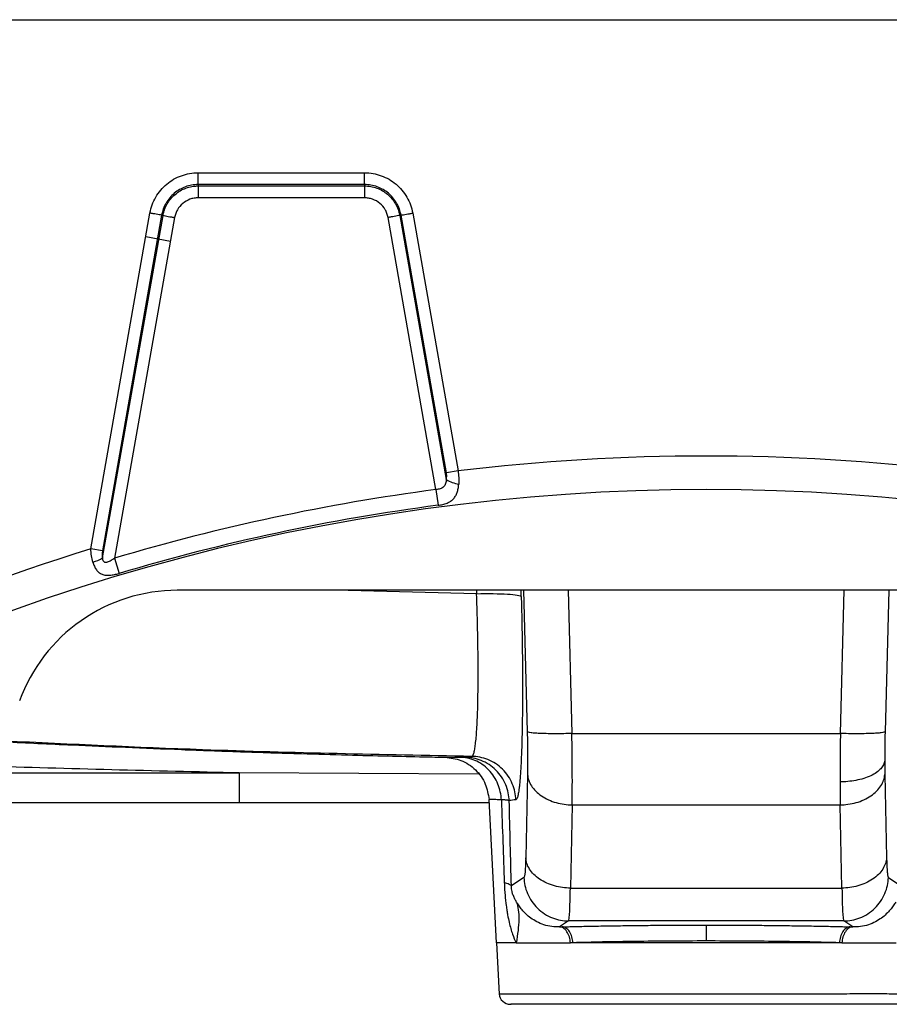
# Paper-space layout '_Back' of a CAD drawing. Units: millimetres. Extents: x -408 to 408, y -176 to 0.
# Drawn here: x -123 to 33, y -176 to 0 of the extents above; entities that cross this region are included whole.
import ezdxf

# ---------------------------------------------------------------- set-up
doc = ezdxf.new("R2010")
doc.units = ezdxf.units.MM

psp = doc.layouts.new('_Back')

# ---------------------------------------------------------------- linework, layer by layer
at = {"color": 7, "linetype": 'Continuous', "lineweight": 25}
for p, q in [((-400.25, 0), (400.25, 0)), ((-90.88, -27.35), (-61.09, -27.35)), ((-61.1, -29.48), (-90.87, -29.48)), ((-90.87, -29.48), (-90.87, -29.72)), ((-90.87, -29.72), (-61.1, -29.72)), ((-61.1, -29.48), (-61.1, -29.72)), ((-61.11, -31.84), (-90.86, -31.84)), ((-110.07, -94.6), (-99.48, -34.57)), ((-97.39, -34.95), (-107.98, -94.97)), ((-107.95, -96.2), (-97.15, -34.99)), ((-97.15, -34.99), (-97.39, -34.95)), ((-54.58, -34.95), (-54.82, -34.99)), ((-54.82, -34.99), (-46.49, -82.21)), ((-46.45, -81.01), (-54.58, -34.95)), ((-52.49, -34.57), (-44.37, -80.65)), ((-95.07, -35.37), (-105.8, -96.26)), ((-48.33, -84), (-56.9, -35.37)), ((-100.22, -38.78), (-95.81, -39.56)), ((-44.37, -80.65), (-46.45, -81.01)), ((-48.33, -84), (-47.96, -86.8)), ((-107.98, -94.97), (-110.07, -94.6)), ((-105.8, -96.26), (-105, -98.97)), ((94.6, -102), (-94.6, -102)), ((-24.01, -127.6), (24.01, -127.6)), ((-46.58, -131.84), (-46.56, -131.84)), ((-175.03, -134.64), (-83.52, -134.64)), ((-31.95, -134.95), (-32.28, -149.82)), ((31.95, -134.95), (32.28, -149.82)), ((-38.81, -140), (-175.03, -140)), ((-37.5, -165), (-38.84, -139.42)), ((-23.96, -140.35), (-24.29, -155.23)), ((-23.96, -140.35), (23.96, -140.35)), ((24.29, -155.23), (23.96, -140.35)), ((-32.59, -153.34), (-34.84, -154.84)), ((32.59, -153.34), (34.84, -154.84)), ((-24.29, -155.23), (24.29, -155.23)), ((-24.61, -161.1), (-26.22, -162.17)), ((24.61, -161.1), (-24.61, -161.1)), ((26.22, -162.17), (24.61, -161.1)), ((-37.5, -165), (-37.02, -174.16))]:
    psp.add_line(p, q, dxfattribs=at)
at = {"color": 8, "linetype": 'Continuous', "lineweight": 25}
for p, q in [((-41.06, -102.61), (-66.3, -102)), ((-41.07, -102), (-41.06, -102.61)), ((-33.07, -103.1), (-33.1, -102)), ((-32.67, -102), (-32, -127.29)), ((-24.7, -102), (-24.01, -127.6)), ((24.01, -127.6), (24.7, -102)), ((32.67, -102), (32, -127.29)), ((-40.74, -134.84), (-83.52, -134.64))]:
    psp.add_line(p, q, dxfattribs=at)
at = {"color": 7, "linetype": 'Continuous', "lineweight": 25}
for centre, radius, start, end in [((0, -451.21), 373.21, 83.1727, 96.8273), ((-43.06, -76.19), 6.93, 240.2973, 260.0018), ((0, -451.21), 367.21, 58.2062, 121.7938), ((0, -451.21), 370.38, 97.4977, 106.5986), ((0, -451.21), 367.55, 97.4977, 106.5986), ((0, -451.21), 373.21, 107.1526, 121.7938), ((-111.31, -90.87), 6.3, 284.9602, 302.2794), ((-35.03, -174), 2, 183.7996, 270.4135)]:
    psp.add_arc(centre, radius, start, end, dxfattribs=at)
for points, knots in [([(-99.48, -34.57), (-99.39, -34.07), (-99.26, -33.57), (-98.91, -32.62), (-98.7, -32.16), (-98.18, -31.28), (-97.89, -30.86), (-97.24, -30.09), (-96.88, -29.73), (-96.1, -29.07), (-95.68, -28.78), (-94.81, -28.27), (-94.35, -28.06), (-93.38, -27.71), (-92.89, -27.58), (-91.9, -27.4), (-91.39, -27.36), (-90.88, -27.35)], [0, 0, 0, 0, 0.125, 0.125, 0.25, 0.25, 0.375, 0.375, 0.5, 0.5, 0.625, 0.625, 0.75, 0.75, 0.875, 0.875, 1, 1, 1, 1]), ([(-90.87, -29.48), (-90.87, -29.19), (-90.87, -28.87), (-90.88, -28.32), (-90.88, -28.13), (-90.88, -27.75), (-90.88, -27.55), (-90.88, -27.35)], [0, 0, 0, 0, 0.5, 0.5, 0.75, 0.75, 1, 1, 1, 1]), ([(-61.1, -29.48), (-61.1, -29.34), (-61.1, -29.18), (-61.1, -28.86), (-61.1, -28.68), (-61.09, -28.32), (-61.09, -28.13), (-61.09, -27.75), (-61.09, -27.55), (-61.09, -27.35)], [0, 0, 0, 0, 0.25, 0.25, 0.5, 0.5, 0.75, 0.75, 1, 1, 1, 1]), ([(-61.09, -27.35), (-60.58, -27.36), (-60.07, -27.4), (-59.07, -27.58), (-58.58, -27.71), (-57.62, -28.06), (-57.16, -28.28), (-56.29, -28.78), (-55.87, -29.07), (-55.08, -29.73), (-54.73, -30.09), (-54.08, -30.86), (-53.79, -31.28), (-53.27, -32.17), (-53.06, -32.63), (-52.71, -33.58), (-52.58, -34.07), (-52.49, -34.57)], [0, 0, 0, 0, 0.125, 0.125, 0.25, 0.25, 0.375, 0.375, 0.5, 0.5, 0.625, 0.625, 0.75, 0.75, 0.875, 0.875, 1, 1, 1, 1]), ([(-90.87, -29.48), (-91.26, -29.48), (-91.65, -29.51), (-92.4, -29.64), (-92.77, -29.74), (-93.87, -30.14), (-94.53, -30.52), (-95.43, -31.28), (-95.7, -31.55), (-96.19, -32.14), (-96.41, -32.45), (-96.8, -33.12), (-96.96, -33.47), (-97.23, -34.19), (-97.33, -34.56), (-97.39, -34.95)], [0, 0, 0, 0, 0.125, 0.125, 0.25, 0.25, 0.5, 0.5, 0.625, 0.625, 0.75, 0.75, 0.875, 0.875, 1, 1, 1, 1]), ([(-97.15, -34.99), (-97.12, -34.81), (-97.08, -34.63), (-96.98, -34.27), (-96.93, -34.09), (-96.74, -33.57), (-96.59, -33.24), (-96.02, -32.27), (-95.55, -31.7), (-94.69, -30.98), (-94.39, -30.76), (-93.74, -30.39), (-93.41, -30.23), (-92.71, -29.98), (-92.35, -29.88), (-91.8, -29.78), (-91.62, -29.76), (-91.34, -29.74), (-91.25, -29.73), (-91.06, -29.72), (-90.96, -29.72), (-90.87, -29.72)], [0, 0, 0, 0, 0.0625, 0.0625, 0.125, 0.125, 0.25, 0.25, 0.5, 0.5, 0.625, 0.625, 0.75, 0.75, 0.875, 0.875, 0.9375, 0.9375, 0.96875, 0.96875, 1, 1, 1, 1]), ([(-90.87, -29.72), (-90.87, -29.86), (-90.87, -30.01), (-90.87, -30.33), (-90.87, -30.51), (-90.87, -30.87), (-90.87, -31.06), (-90.86, -31.44), (-90.86, -31.64), (-90.86, -31.84)], [0, 0, 0, 0, 0.25, 0.25, 0.5, 0.5, 0.75, 0.75, 1, 1, 1, 1]), ([(-61.1, -29.72), (-61.1, -30), (-61.1, -30.32), (-61.1, -30.87), (-61.1, -31.06), (-61.11, -31.45), (-61.11, -31.64), (-61.11, -31.84)], [0, 0, 0, 0, 0.5, 0.5, 0.75, 0.75, 1, 1, 1, 1]), ([(-54.58, -34.95), (-54.64, -34.56), (-54.75, -34.19), (-55.01, -33.47), (-55.17, -33.12), (-55.75, -32.11), (-56.25, -31.53), (-57.14, -30.77), (-57.46, -30.55), (-58.12, -30.17), (-58.47, -30.01), (-59.2, -29.74), (-59.57, -29.64), (-60.33, -29.51), (-60.71, -29.48), (-61.1, -29.48)], [0, 0, 0, 0, 0.125, 0.125, 0.25, 0.25, 0.5, 0.5, 0.625, 0.625, 0.75, 0.75, 0.875, 0.875, 1, 1, 1, 1]), ([(-61.1, -29.72), (-60.91, -29.72), (-60.73, -29.73), (-60.36, -29.76), (-60.17, -29.78), (-59.63, -29.88), (-59.27, -29.97), (-58.22, -30.36), (-57.58, -30.72), (-56.72, -31.44), (-56.46, -31.71), (-55.97, -32.28), (-55.76, -32.58), (-55.39, -33.22), (-55.23, -33.56), (-55.04, -34.09), (-54.99, -34.26), (-54.92, -34.53), (-54.89, -34.62), (-54.85, -34.81), (-54.83, -34.9), (-54.82, -34.99)], [0, 0, 0, 0, 0.0625, 0.0625, 0.125, 0.125, 0.25, 0.25, 0.5, 0.5, 0.625, 0.625, 0.75, 0.75, 0.875, 0.875, 0.9375, 0.9375, 0.96875, 0.96875, 1, 1, 1, 1]), ([(-90.86, -31.84), (-91.11, -31.84), (-91.36, -31.86), (-91.85, -31.95), (-92.1, -32.01), (-92.79, -32.27), (-93.23, -32.52), (-94, -33.16), (-94.31, -33.54), (-94.69, -34.19), (-94.79, -34.42), (-94.96, -34.88), (-95.02, -35.12), (-95.07, -35.37)], [0, 0, 0, 0, 0.125, 0.125, 0.25, 0.25, 0.5, 0.5, 0.75, 0.75, 0.875, 0.875, 1, 1, 1, 1]), ([(-56.9, -35.37), (-56.95, -35.12), (-57.01, -34.88), (-57.18, -34.41), (-57.29, -34.18), (-57.66, -33.54), (-57.98, -33.15), (-58.75, -32.51), (-59.18, -32.26), (-59.89, -32.01), (-60.13, -31.94), (-60.61, -31.86), (-60.86, -31.84), (-61.11, -31.84)], [0, 0, 0, 0, 0.125, 0.125, 0.25, 0.25, 0.5, 0.5, 0.75, 0.75, 0.875, 0.875, 1, 1, 1, 1]), ([(-97.39, -34.95), (-97.53, -34.92), (-97.68, -34.9), (-98, -34.84), (-98.17, -34.81), (-98.53, -34.74), (-98.71, -34.71), (-99.09, -34.64), (-99.29, -34.61), (-99.48, -34.57)], [0, 0, 0, 0, 0.25, 0.25, 0.5, 0.5, 0.75, 0.75, 1, 1, 1, 1]), ([(-97.15, -34.99), (-96.88, -35.04), (-96.56, -35.1), (-96.02, -35.2), (-95.83, -35.23), (-95.45, -35.3), (-95.26, -35.33), (-95.07, -35.37)], [0, 0, 0, 0, 0.5, 0.5, 0.75, 0.75, 1, 1, 1, 1]), ([(-54.82, -34.99), (-54.95, -35.01), (-55.1, -35.04), (-55.42, -35.1), (-55.6, -35.13), (-55.95, -35.2), (-56.14, -35.23), (-56.52, -35.3), (-56.71, -35.33), (-56.9, -35.37)], [0, 0, 0, 0, 0.25, 0.25, 0.5, 0.5, 0.75, 0.75, 1, 1, 1, 1]), ([(-54.58, -34.95), (-54.3, -34.9), (-53.98, -34.84), (-53.44, -34.74), (-53.26, -34.71), (-52.88, -34.64), (-52.68, -34.61), (-52.49, -34.57)], [0, 0, 0, 0, 0.5, 0.5, 0.75, 0.75, 1, 1, 1, 1]), ([(-44.37, -80.65), (-44.31, -81.05), (-44.27, -81.45), (-44.23, -82.25), (-44.24, -82.64), (-44.26, -83.01)], [0, 0, 0, 0, 0.5, 0.5, 1, 1, 1, 1]), ([(-46.49, -82.21), (-46.5, -82.46), (-46.53, -82.7), (-46.64, -83.04), (-46.69, -83.15), (-46.81, -83.35), (-46.88, -83.44), (-47.05, -83.6), (-47.15, -83.66), (-47.36, -83.78), (-47.47, -83.82), (-47.82, -83.93), (-48.08, -83.97), (-48.33, -84)], [0, 0, 0, 0, 0.25, 0.25, 0.375, 0.375, 0.5, 0.5, 0.625, 0.625, 0.75, 0.75, 1, 1, 1, 1]), ([(-46.49, -82.21), (-46.44, -82.02), (-46.42, -81.82), (-46.4, -81.42), (-46.42, -81.22), (-46.45, -81.01)], [0, 0, 0, 0, 0.5, 0.5, 1, 1, 1, 1]), ([(-47.96, -86.8), (-47.67, -86.76), (-47.38, -86.71), (-46.84, -86.58), (-46.58, -86.49), (-46.11, -86.3), (-45.89, -86.19), (-45.51, -85.94), (-45.35, -85.8), (-45.05, -85.48), (-44.92, -85.31), (-44.7, -84.92), (-44.61, -84.72), (-44.45, -84.27), (-44.4, -84.03), (-44.31, -83.54), (-44.28, -83.28), (-44.26, -83.01)], [0, 0, 0, 0, 0.125, 0.125, 0.25, 0.25, 0.375, 0.375, 0.5, 0.5, 0.625, 0.625, 0.75, 0.75, 0.875, 0.875, 1, 1, 1, 1]), ([(-109.69, -96.96), (-109.79, -96.59), (-109.88, -96.21), (-110, -95.41), (-110.05, -95.01), (-110.07, -94.6)], [0, 0, 0, 0, 0.5, 0.5, 1, 1, 1, 1]), ([(-107.98, -94.97), (-108.01, -95.18), (-108.03, -95.39), (-108.03, -95.8), (-108, -96.01), (-107.95, -96.2)], [0, 0, 0, 0, 0.5, 0.5, 1, 1, 1, 1]), ([(-105.8, -96.26), (-106.01, -96.41), (-106.22, -96.55), (-106.55, -96.74), (-106.66, -96.79), (-106.88, -96.9), (-107, -96.95), (-107.17, -97), (-107.23, -97.01), (-107.34, -97.03), (-107.4, -97.03), (-107.51, -97.02), (-107.56, -97), (-107.66, -96.95), (-107.7, -96.92), (-107.82, -96.79), (-107.86, -96.68), (-107.92, -96.45), (-107.94, -96.32), (-107.95, -96.2)], [0, 0, 0, 0, 0.25, 0.25, 0.375, 0.375, 0.5, 0.5, 0.5625, 0.5625, 0.625, 0.625, 0.6875, 0.6875, 0.75, 0.75, 0.875, 0.875, 1, 1, 1, 1]), ([(-109.69, -96.96), (-109.61, -97.22), (-109.52, -97.46), (-109.32, -97.92), (-109.2, -98.13), (-108.93, -98.51), (-108.78, -98.67), (-108.44, -98.94), (-108.26, -99.05), (-107.86, -99.21), (-107.64, -99.27), (-107.17, -99.32), (-106.92, -99.32), (-106.53, -99.29), (-106.39, -99.28), (-106.12, -99.24), (-105.98, -99.21), (-105.56, -99.13), (-105.28, -99.06), (-105, -98.97)], [0, 0, 0, 0, 0.125, 0.125, 0.25, 0.25, 0.375, 0.375, 0.5, 0.5, 0.625, 0.625, 0.75, 0.75, 0.8125, 0.8125, 0.875, 0.875, 1, 1, 1, 1]), ([(-94.6, -102), (-100.75, -102), (-106.76, -103.89), (-116.85, -110.96), (-120.68, -115.95), (-122.79, -121.74)], [0, 0, 0, 0, 0.5, 0.5, 1, 1, 1, 1]), ([(-41.92, -131.68), (-41.9, -131.68), (-41.88, -131.68), (-41.84, -131.66), (-41.81, -131.63), (-41.77, -131.6), (-41.74, -131.55), (-41.71, -131.5), (-41.68, -131.44), (-41.65, -131.37), (-41.62, -131.29), (-41.59, -131.21), (-41.51, -130.97), (-41.4, -130.47), (-41.26, -129.52), (-41.13, -128.33), (-41.02, -126.88), (-40.93, -125.21), (-40.86, -123.32), (-40.82, -121.23), (-40.79, -118.96), (-40.78, -116.53), (-40.79, -113.95), (-40.83, -111.25), (-40.87, -109.09), (-40.91, -107.51), (-40.93, -106.57), (-40.96, -105.6), (-40.99, -104.62), (-41.02, -103.62), (-41.05, -102.95), (-41.06, -102.61)], [0, 0, 0, 0, 0.012032, 0.023943, 0.035727, 0.047381, 0.058898, 0.070274, 0.081506, 0.092588, 0.103516, 0.114287, 0.124896, 0.188601, 0.249996, 0.312954, 0.374607, 0.437564, 0.499853, 0.562168, 0.62435, 0.686792, 0.749644, 0.811354, 0.874151, 0.894474, 0.915084, 0.935963, 0.957089, 0.978442, 1, 1, 1, 1]), ([(-41.06, -102.61), (-39.01, -102.56), (-37.04, -102.58), (-34.07, -102.77), (-33.18, -102.92), (-33.07, -103.1)], [0, 0, 0, 0, 0.5, 0.5, 1, 1, 1, 1]), ([(-33.07, -103.1), (-33.04, -104.34), (-33.01, -105.56), (-32.97, -107.39), (-32.96, -107.99), (-32.94, -109.2), (-32.93, -109.79), (-32.89, -112.75), (-32.86, -115.03), (-32.85, -118.32), (-32.85, -119.4), (-32.85, -121.51), (-32.86, -122.53), (-32.88, -125.47), (-32.92, -127.28), (-32.97, -129.35), (-32.98, -129.76), (-33.01, -130.55), (-33.02, -130.94), (-33.07, -132.06), (-33.1, -132.75), (-33.2, -134.69), (-33.28, -135.79), (-33.4, -136.91), (-33.42, -137.13), (-33.47, -137.52), (-33.5, -137.71), (-33.58, -138.22), (-33.63, -138.5), (-33.8, -139.19), (-33.92, -139.43), (-34.05, -139.44)], [0, 0, 0, 0, 0.0625, 0.0625, 0.09375, 0.09375, 0.125, 0.125, 0.25, 0.25, 0.3125, 0.3125, 0.375, 0.375, 0.5, 0.5, 0.53125, 0.53125, 0.5625, 0.5625, 0.625, 0.625, 0.75, 0.75, 0.78125, 0.78125, 0.8125, 0.8125, 0.875, 0.875, 1, 1, 1, 1]), ([(-24.01, -127.6), (-24.47, -127.61), (-24.95, -127.62), (-25.91, -127.64), (-26.39, -127.64), (-27.35, -127.64), (-27.81, -127.64), (-28.71, -127.62), (-29.13, -127.61), (-29.9, -127.58), (-30.25, -127.56), (-30.85, -127.52), (-31.11, -127.5), (-31.53, -127.44), (-31.68, -127.41), (-31.91, -127.35), (-31.97, -127.32), (-32, -127.29)], [0, 0, 0, 0, 0.125, 0.125, 0.25, 0.25, 0.375, 0.375, 0.5, 0.5, 0.625, 0.625, 0.75, 0.75, 0.875, 0.875, 1, 1, 1, 1]), ([(-32, -127.29), (-31.96, -128.72), (-31.94, -130.13), (-31.92, -132.74), (-31.93, -133.93), (-31.95, -134.95)], [0, 0, 0, 0, 0.5, 0.5, 1, 1, 1, 1]), ([(-23.96, -140.35), (-23.94, -138.66), (-23.93, -136.67), (-23.95, -132.33), (-23.98, -129.98), (-24.01, -127.6)], [0, 0, 0, 0, 0.5, 0.5, 1, 1, 1, 1]), ([(24.01, -127.6), (23.99, -129.11), (23.97, -130.62), (23.95, -133.52), (23.94, -134.92), (23.94, -136.24)], [0, 0, 0, 0, 0.5, 0.5, 1, 1, 1, 1]), ([(32, -127.29), (31.97, -127.32), (31.91, -127.35), (31.68, -127.41), (31.53, -127.44), (31.11, -127.5), (30.85, -127.52), (30.25, -127.56), (29.9, -127.58), (29.13, -127.61), (28.71, -127.62), (27.81, -127.64), (27.35, -127.64), (26.39, -127.64), (25.91, -127.64), (24.95, -127.62), (24.47, -127.61), (24.01, -127.6)], [0, 0, 0, 0, 0.125, 0.125, 0.25, 0.25, 0.375, 0.375, 0.5, 0.5, 0.625, 0.625, 0.75, 0.75, 0.875, 0.875, 1, 1, 1, 1]), ([(32, -127.29), (32, -127.41), (31.99, -127.63), (31.98, -127.97), (31.97, -128.31), (31.96, -128.76), (31.95, -129.32), (31.94, -129.98), (31.94, -130.62), (31.93, -131.26), (31.93, -131.88), (31.93, -132.28), (31.93, -132.47)], [0, 0, 0, 0, 0.0625434, 0.1250337, 0.1875216, 0.250058, 0.3750614, 0.5000578, 0.6250485, 0.7500348, 0.8750181, 1, 1, 1, 1]), ([(-125.45, -129.07), (-125.43, -129.07), (-121.64, -129.26), (-114.38, -129.6), (-103.83, -130.06), (-93.77, -130.47), (-83.27, -130.85), (-73.31, -131.17), (-64.48, -131.42), (-57.18, -131.61), (-51.31, -131.74), (-47.87, -131.81), (-46.56, -131.84)], [0, 0, 0, 0, 0.001186, 0.165925, 0.291542, 0.419605, 0.550703, 0.684978, 0.785304, 0.874371, 0.952181, 1, 1, 1, 1]), ([(-46.66, -131.84), (-45.7, -131.95), (-44.25, -132.13), (-42.46, -133.08), (-40.84, -134.36), (-39.31, -136.48), (-38.99, -138.46), (-38.84, -139.42)], [0, 0, 0, 0, 0.2446147, 0.3737518, 0.5044671, 0.7612146, 1, 1, 1, 1]), ([(-44.02, -131.85), (-43.98, -131.85), (-43.89, -131.85), (-43.77, -131.85), (-43.66, -131.85), (-43.55, -131.85), (-43.46, -131.85), (-43.35, -131.84), (-43.24, -131.84), (-43.13, -131.84), (-43.1, -131.84), (-43.08, -131.83)], [0, 0, 0, 0, 0.083327, 0.166574, 0.249789, 0.333018, 0.41631, 0.499711, 0.666464, 0.8331, 1, 1, 1, 1]), ([(-36.63, -139.43), (-36.65, -138.97), (-36.71, -138.51), (-36.92, -137.56), (-37.06, -137.09), (-37.45, -136.17), (-37.68, -135.71), (-38.24, -134.86), (-38.56, -134.46), (-39.27, -133.73), (-39.66, -133.4), (-40.49, -132.84), (-40.92, -132.6), (-41.81, -132.23), (-42.26, -132.09), (-43.15, -131.9), (-43.59, -131.85), (-44.02, -131.85)], [0, 0, 0, 0, 0.125, 0.125, 0.25, 0.25, 0.375, 0.375, 0.5, 0.5, 0.625, 0.625, 0.75, 0.75, 0.875, 0.875, 1, 1, 1, 1]), ([(-43.08, -131.83), (-43, -131.82), (-42.8, -131.8), (-42.51, -131.76), (-42.25, -131.72), (-42.06, -131.7), (-41.96, -131.69), (-41.92, -131.68)], [0, 0, 0, 0, 0.214331, 0.5, 0.75, 0.880395, 1, 1, 1, 1]), ([(-35.23, -139.59), (-35.24, -139.13), (-35.3, -138.66), (-35.5, -137.7), (-35.65, -137.21), (-36.05, -136.27), (-36.29, -135.8), (-36.88, -134.93), (-37.23, -134.51), (-37.98, -133.76), (-38.4, -133.43), (-39.28, -132.85), (-39.75, -132.61), (-40.7, -132.22), (-41.19, -132.08), (-42.15, -131.89), (-42.62, -131.84), (-43.08, -131.83)], [0, 0, 0, 0, 0.125, 0.125, 0.25, 0.25, 0.375, 0.375, 0.5, 0.5, 0.625, 0.625, 0.75, 0.75, 0.875, 0.875, 1, 1, 1, 1]), ([(-34.05, -139.44), (-34.06, -138.98), (-34.12, -138.5), (-34.32, -137.54), (-34.47, -137.06), (-34.87, -136.11), (-35.11, -135.65), (-35.71, -134.77), (-36.05, -134.36), (-36.81, -133.61), (-37.23, -133.27), (-38.11, -132.69), (-38.58, -132.45), (-39.53, -132.07), (-40.02, -131.93), (-40.98, -131.74), (-41.46, -131.69), (-41.92, -131.68)], [0, 0, 0, 0, 0.125, 0.125, 0.25, 0.25, 0.375, 0.375, 0.5, 0.5, 0.625, 0.625, 0.75, 0.75, 0.875, 0.875, 1, 1, 1, 1]), ([(31.93, -132.47), (31.9, -132.7), (31.83, -132.94), (31.6, -133.41), (31.44, -133.65), (31.02, -134.11), (30.76, -134.34), (30.16, -134.77), (29.81, -134.97), (29.04, -135.33), (28.62, -135.49), (27.73, -135.77), (27.26, -135.88), (26.31, -136.06), (25.83, -136.13), (24.87, -136.22), (24.4, -136.24), (23.94, -136.24)], [0, 0, 0, 0, 0.125, 0.125, 0.25, 0.25, 0.375, 0.375, 0.5, 0.5, 0.625, 0.625, 0.75, 0.75, 0.875, 0.875, 1, 1, 1, 1]), ([(31.93, -132.47), (31.93, -132.56), (31.93, -132.74), (31.93, -133.01), (31.93, -133.27), (31.93, -133.52), (31.93, -133.83), (31.94, -134.18), (31.94, -134.57), (31.95, -134.82), (31.95, -134.95)], [0, 0, 0, 0, 0.100066, 0.200031, 0.299963, 0.399929, 0.499997, 0.666712, 0.833275, 1, 1, 1, 1]), ([(-83.52, -134.64), (-83.52, -135.3), (-83.52, -136), (-83.52, -137.33), (-83.52, -137.95), (-83.52, -138.98), (-83.52, -139.37), (-83.52, -139.89), (-83.52, -140), (-83.52, -140)], [0, 0, 0, 0, 0.25, 0.25, 0.5, 0.5, 0.75, 0.75, 1, 1, 1, 1]), ([(-31.95, -134.95), (-31.92, -135.27), (-31.86, -135.6), (-31.63, -136.27), (-31.47, -136.61), (-31.05, -137.27), (-30.79, -137.59), (-30.19, -138.2), (-29.84, -138.49), (-29.07, -139.01), (-28.65, -139.25), (-27.76, -139.65), (-27.29, -139.82), (-26.34, -140.09), (-25.85, -140.18), (-24.89, -140.32), (-24.42, -140.35), (-23.96, -140.35)], [0, 0, 0, 0, 0.125, 0.125, 0.25, 0.25, 0.375, 0.375, 0.5, 0.5, 0.625, 0.625, 0.75, 0.75, 0.875, 0.875, 1, 1, 1, 1]), ([(23.96, -140.35), (24.42, -140.35), (24.89, -140.32), (25.85, -140.18), (26.34, -140.09), (27.29, -139.82), (27.76, -139.65), (28.65, -139.25), (29.07, -139.01), (29.84, -138.49), (30.19, -138.2), (30.79, -137.59), (31.05, -137.27), (31.47, -136.61), (31.63, -136.27), (31.86, -135.6), (31.92, -135.27), (31.95, -134.95)], [0, 0, 0, 0, 0.125, 0.125, 0.25, 0.25, 0.375, 0.375, 0.5, 0.5, 0.625, 0.625, 0.75, 0.75, 0.875, 0.875, 1, 1, 1, 1]), ([(-36.63, -139.43), (-37, -139.43), (-37.32, -139.42), (-37.88, -139.42), (-38.11, -139.42), (-38.66, -139.42), (-38.84, -139.42), (-38.84, -139.42)], [0, 0, 0, 0, 0.25, 0.25, 0.5, 0.5, 1, 1, 1, 1]), ([(-35.23, -139.59), (-35.24, -139.59), (-35.26, -139.58), (-35.3, -139.57), (-35.34, -139.56), (-35.39, -139.55), (-35.46, -139.54), (-35.52, -139.53), (-35.6, -139.52), (-35.71, -139.51), (-35.87, -139.49), (-36.09, -139.47), (-36.34, -139.45), (-36.54, -139.43), (-36.63, -139.43)], [0, 0, 0, 0, 0.06576, 0.130624, 0.19458, 0.257613, 0.319714, 0.380871, 0.441075, 0.500317, 0.628942, 0.755142, 0.878849, 1, 1, 1, 1]), ([(-32.28, -149.82), (-32.3, -150.89), (-32.34, -151.75), (-32.45, -152.95), (-32.52, -153.29), (-32.59, -153.34)], [0, 0, 0, 0, 0.5, 0.5, 1, 1, 1, 1]), ([(-24.29, -155.23), (-24.75, -155.23), (-25.22, -155.19), (-26.18, -155.06), (-26.66, -154.96), (-27.62, -154.7), (-28.08, -154.53), (-28.97, -154.13), (-29.39, -153.89), (-30.17, -153.37), (-30.51, -153.08), (-31.12, -152.47), (-31.38, -152.15), (-31.8, -151.49), (-31.96, -151.15), (-32.18, -150.48), (-32.25, -150.15), (-32.28, -149.82)], [0, 0, 0, 0, 0.125, 0.125, 0.25, 0.25, 0.375, 0.375, 0.5, 0.5, 0.625, 0.625, 0.75, 0.75, 0.875, 0.875, 1, 1, 1, 1]), ([(32.28, -149.82), (32.25, -150.15), (32.18, -150.48), (31.96, -151.15), (31.8, -151.49), (31.38, -152.15), (31.12, -152.47), (30.51, -153.08), (30.17, -153.37), (29.39, -153.89), (28.97, -154.13), (28.08, -154.53), (27.62, -154.7), (26.66, -154.96), (26.18, -155.06), (25.22, -155.19), (24.75, -155.23), (24.29, -155.23)], [0, 0, 0, 0, 0.125, 0.125, 0.25, 0.25, 0.375, 0.375, 0.5, 0.5, 0.625, 0.625, 0.75, 0.75, 0.875, 0.875, 1, 1, 1, 1]), ([(32.28, -149.82), (32.28, -149.9), (32.28, -150.05), (32.29, -150.27), (32.29, -150.48), (32.3, -150.69), (32.31, -150.89), (32.32, -151.08), (32.33, -151.42), (32.36, -151.87), (32.39, -152.37), (32.44, -152.77), (32.48, -153.02), (32.51, -153.17), (32.54, -153.25), (32.57, -153.32), (32.58, -153.33), (32.59, -153.34)], [0, 0, 0, 0, 0.035766, 0.071469, 0.107134, 0.142787, 0.178454, 0.214161, 0.249934, 0.374883, 0.499851, 0.624839, 0.749848, 0.812448, 0.874914, 0.937385, 1, 1, 1, 1]), ([(-36.11, -154.29), (-36.09, -154.64), (-36.08, -155), (-36.04, -155.71), (-36.01, -156.07), (-35.92, -157.11), (-35.85, -157.76), (-35.73, -158.67), (-35.69, -158.96), (-35.6, -159.5), (-35.47, -160.27), (-35.33, -160.94), (-35.05, -162.16), (-34.85, -162.85), (-34.44, -164.05), (-34.22, -164.56), (-33.99, -165)], [0, 0, 0, 0, 0.0625, 0.0625, 0.125, 0.125, 0.25, 0.25, 0.3125, 0.3125, 0.375, 0.5, 0.5, 0.75, 0.75, 1, 1, 1, 1]), ([(-34.84, -154.84), (-34.9, -154.74), (-35.04, -154.65), (-35.46, -154.46), (-35.75, -154.37), (-36.11, -154.29)], [0, 0, 0, 0, 0.5, 0.5, 1, 1, 1, 1]), ([(-33.9, -157.73), (-34.01, -157.55), (-34.11, -157.37), (-34.31, -156.99), (-34.4, -156.79), (-34.53, -156.46), (-34.59, -156.3), (-34.65, -156.1), (-34.69, -155.97), (-34.71, -155.9), (-34.76, -155.68), (-34.78, -155.53), (-34.82, -155.19), (-34.84, -155.01), (-34.84, -154.84)], [0, 0, 0, 0, 0.25, 0.25, 0.5, 0.5, 0.625, 0.6875, 0.6875, 0.75, 0.75, 0.875, 0.875, 1, 1, 1, 1]), ([(-32.59, -153.34), (-32.58, -153.81), (-32.52, -154.28), (-32.32, -155.25), (-32.16, -155.74), (-31.76, -156.69), (-31.51, -157.16), (-30.9, -158.04), (-30.55, -158.46), (-29.78, -159.21), (-29.35, -159.55), (-28.45, -160.12), (-27.98, -160.36), (-27.01, -160.74), (-26.52, -160.88), (-25.55, -161.05), (-25.07, -161.09), (-24.61, -161.1)], [0, 0, 0, 0, 0.125, 0.125, 0.25, 0.25, 0.375, 0.375, 0.5, 0.5, 0.625, 0.625, 0.75, 0.75, 0.875, 0.875, 1, 1, 1, 1]), ([(24.61, -161.1), (25.07, -161.09), (25.55, -161.05), (26.52, -160.88), (27.01, -160.74), (27.98, -160.36), (28.45, -160.12), (29.35, -159.55), (29.78, -159.21), (30.55, -158.46), (30.9, -158.04), (31.51, -157.16), (31.76, -156.69), (32.16, -155.74), (32.32, -155.25), (32.52, -154.28), (32.58, -153.81), (32.59, -153.34)], [0, 0, 0, 0, 0.125, 0.125, 0.25, 0.25, 0.375, 0.375, 0.5, 0.5, 0.625, 0.625, 0.75, 0.75, 0.875, 0.875, 1, 1, 1, 1]), ([(-24.61, -161.1), (-24.57, -161.05), (-24.53, -160.89), (-24.47, -160.34), (-24.44, -159.95), (-24.38, -158.95), (-24.36, -158.34), (-24.32, -156.92), (-24.3, -156.12), (-24.29, -155.23)], [0, 0, 0, 0, 0.25, 0.25, 0.5, 0.5, 0.75, 0.75, 1, 1, 1, 1]), ([(24.29, -155.23), (24.3, -156.12), (24.32, -156.92), (24.36, -158.34), (24.38, -158.95), (24.44, -159.95), (24.47, -160.34), (24.53, -160.89), (24.57, -161.05), (24.61, -161.1)], [0, 0, 0, 0, 0.25, 0.25, 0.5, 0.5, 0.75, 0.75, 1, 1, 1, 1]), ([(-33.9, -157.73), (-33.77, -158.13), (-33.67, -158.6), (-33.54, -159.64), (-33.51, -160.22), (-33.52, -161.46), (-33.57, -162.13), (-33.73, -163.53), (-33.85, -164.26), (-33.99, -165)], [0, 0, 0, 0, 0.25, 0.25, 0.5, 0.5, 0.75, 0.75, 1, 1, 1, 1]), ([(-26.22, -162.17), (-26.65, -162.19), (-27.12, -162.17), (-28.08, -162.04), (-28.56, -161.93), (-29.92, -161.49), (-30.71, -161.05), (-31.68, -160.35), (-31.97, -160.1), (-32.49, -159.6), (-32.72, -159.35), (-33.13, -158.86), (-33.31, -158.63), (-33.63, -158.17), (-33.77, -157.95), (-33.9, -157.73)], [0, 0, 0, 0, 0.125, 0.125, 0.25, 0.25, 0.5, 0.5, 0.625, 0.625, 0.75, 0.75, 0.875, 0.875, 1, 1, 1, 1]), ([(33.9, -157.73), (33.77, -157.95), (33.63, -158.17), (33.3, -158.63), (33.12, -158.87), (32.51, -159.6), (32, -160.11), (31.04, -160.81), (30.68, -161.04), (29.9, -161.45), (29.47, -161.63), (28.56, -161.93), (28.08, -162.04), (27.12, -162.17), (26.65, -162.19), (26.22, -162.17)], [0, 0, 0, 0, 0.125, 0.125, 0.25, 0.25, 0.5, 0.5, 0.625, 0.625, 0.75, 0.75, 0.875, 0.875, 1, 1, 1, 1]), ([(-25.75, -162.16), (-25.6, -162.15), (-25.3, -162.15), (-24.84, -162.13), (-24.38, -162.12), (-23.91, -162.11), (-23.44, -162.1), (-22.65, -162.08), (-21.51, -162.05), (-20.02, -162.02), (-18.48, -161.99), (-16.39, -161.96), (-13.7, -161.92), (-10.92, -161.89), (-8.66, -161.87), (-6.94, -161.86), (-5.22, -161.85), (-3.68, -161.85), (-2.32, -161.84), (-1.16, -161.84), (-0.39, -161.84), (0, -161.84)], [0, 0, 0, 0, 0.020846, 0.041683, 0.062516, 0.083348, 0.104185, 0.12503, 0.187539, 0.250046, 0.312552, 0.375056, 0.500033, 0.625005, 0.687505, 0.750003, 0.812502, 0.875, 0.916672, 0.958327, 1, 1, 1, 1]), ([(0, -161.84), (0.19, -161.84), (0.58, -161.84), (1.16, -161.84), (1.74, -161.84), (2.32, -161.84), (2.9, -161.84), (3.87, -161.85), (5.22, -161.85), (6.94, -161.86), (8.66, -161.87), (10.92, -161.89), (13.7, -161.92), (16.39, -161.96), (18.48, -161.99), (20.02, -162.02), (21.51, -162.05), (22.81, -162.08), (23.91, -162.11), (24.84, -162.13), (25.44, -162.15), (25.75, -162.16)], [0, 0, 0, 0, 0.020841, 0.041674, 0.062502, 0.08333, 0.104162, 0.125004, 0.187502, 0.25, 0.312499, 0.374998, 0.49997, 0.624947, 0.687451, 0.749957, 0.812464, 0.874973, 0.916654, 0.958318, 1, 1, 1, 1]), ([(0, -161.84), (0, -161.85), (0, -161.92), (0, -162.21), (0, -162.43), (0, -162.97), (0, -163.3), (0, -163.99), (0, -164.34), (0, -164.68)], [0, 0, 0, 0, 0.25, 0.25, 0.5, 0.5, 0.75, 0.75, 1, 1, 1, 1]), ([(-26.22, -162.17), (-26.14, -162.17), (-25.98, -162.17), (-25.83, -162.16), (-25.75, -162.16)], [0, 0, 0, 0, 0.499986, 1, 1, 1, 1]), ([(-24.28, -165), (-24.3, -164.66), (-24.36, -164.3), (-24.57, -163.62), (-24.72, -163.29), (-25.09, -162.75), (-25.31, -162.53), (-25.77, -162.25), (-26, -162.18), (-26.22, -162.17)], [0, 0, 0, 0, 0.25, 0.25, 0.5, 0.5, 0.75, 0.75, 1, 1, 1, 1]), ([(-23.84, -165), (-23.86, -164.66), (-23.91, -164.3), (-24.12, -163.61), (-24.27, -163.28), (-24.63, -162.74), (-24.85, -162.52), (-25.3, -162.24), (-25.53, -162.17), (-25.75, -162.16)], [0, 0, 0, 0, 0.25, 0.25, 0.5, 0.5, 0.75, 0.75, 1, 1, 1, 1]), ([(25.75, -162.16), (25.53, -162.17), (25.3, -162.24), (24.85, -162.52), (24.63, -162.74), (24.27, -163.28), (24.12, -163.61), (23.91, -164.3), (23.86, -164.66), (23.84, -165)], [0, 0, 0, 0, 0.25, 0.25, 0.5, 0.5, 0.75, 0.75, 1, 1, 1, 1]), ([(26.22, -162.17), (26, -162.18), (25.77, -162.25), (25.31, -162.53), (25.09, -162.75), (24.72, -163.29), (24.57, -163.62), (24.36, -164.3), (24.3, -164.66), (24.28, -165)], [0, 0, 0, 0, 0.25, 0.25, 0.5, 0.5, 0.75, 0.75, 1, 1, 1, 1]), ([(25.75, -162.16), (25.83, -162.16), (25.98, -162.17), (26.14, -162.17), (26.22, -162.17)], [0, 0, 0, 0, 0.500014, 1, 1, 1, 1]), ([(-33.99, -165), (-33.75, -165), (-33.49, -165), (-32.93, -165), (-32.63, -165), (-31.98, -165), (-31.62, -165), (-30.85, -165), (-30.45, -165), (-29.59, -165), (-29.14, -165), (-28.22, -165), (-27.75, -165), (-26.79, -165), (-26.3, -165), (-25.31, -165), (-24.82, -165), (-24.28, -165)], [0, 0, 0, 0, 0.125, 0.125, 0.25, 0.25, 0.375, 0.375, 0.5, 0.5, 0.625, 0.625, 0.75, 0.75, 0.875, 0.875, 1, 1, 1, 1]), ([(-23.84, -165), (-23.88, -165), (-23.95, -165), (-24.06, -165), (-24.17, -165), (-24.25, -165), (-24.28, -165), (-24.28, -165)], [0.387899015, 0.387899015, 0.387899015, 0.387899015, 0.38849808, 0.38909808, 0.38969808, 0.39029808, 0.390299065, 0.390299065, 0.390299065, 0.390299065]), ([(0, -164.68), (-2.15, -164.68), (-4.31, -164.69), (-8.55, -164.72), (-10.64, -164.74), (-14.69, -164.79), (-16.66, -164.82), (-20.4, -164.9), (-22.18, -164.95), (-23.84, -165)], [0, 0, 0, 0, 0.25, 0.25, 0.5, 0.5, 0.75, 0.75, 1, 1, 1, 1]), ([(23.84, -165), (17.13, -165), (8.7, -165), (-8.7, -165), (-17.13, -165), (-23.84, -165)], [0, 0, 0, 0, 0.5, 0.5, 1, 1, 1, 1]), ([(23.84, -165), (22.18, -164.95), (20.4, -164.9), (16.66, -164.82), (14.69, -164.79), (10.64, -164.74), (8.55, -164.72), (4.31, -164.69), (2.15, -164.68), (0, -164.68)], [0, 0, 0, 0, 0.25, 0.25, 0.5, 0.5, 0.75, 0.75, 1, 1, 1, 1]), ([(24.28, -165), (24.28, -165), (24.25, -165), (24.17, -165), (24.06, -165), (23.95, -165), (23.88, -165), (23.84, -165)], [0.609700935, 0.609700935, 0.609700935, 0.609700935, 0.60970192, 0.61030192, 0.61090192, 0.61150192, 0.612100985, 0.612100985, 0.612100985, 0.612100985]), ([(24.28, -165), (24.82, -165), (25.31, -165), (26.3, -165), (26.79, -165), (27.75, -165), (28.22, -165), (29.15, -165), (29.6, -165), (30.45, -165), (30.85, -165), (31.61, -165), (31.97, -165), (32.62, -165), (32.93, -165), (33.49, -165), (33.75, -165), (33.99, -165)], [0, 0, 0, 0, 0.125, 0.125, 0.25, 0.25, 0.375, 0.375, 0.5, 0.5, 0.625, 0.625, 0.75, 0.75, 0.875, 0.875, 1, 1, 1, 1]), ([(34.96, -176), (34.91, -176), (34.79, -176), (33.43, -176), (31.13, -176), (27.94, -176), (23.95, -176), (19.28, -176), (14.05, -176), (8.96, -176), (4.24, -176), (-0.38, -176), (-5.37, -176), (-10.78, -176), (-16.09, -176), (-21.12, -176), (-25.53, -176), (-29.24, -176), (-32.12, -176), (-34.05, -176), (-35, -176), (-34.92, -176), (-34.9, -176)], [0, 0, 0, 0, 0.045999, 0.099679, 0.153236, 0.206794, 0.260505, 0.314217, 0.367985, 0.421755, 0.460295, 0.498836, 0.547645, 0.596453, 0.650078, 0.703702, 0.757332, 0.810964, 0.864879, 0.918795, 0.972534, 1, 1, 1, 1])]:
    psp.add_open_spline(points, degree=3, knots=knots, dxfattribs=at)
at = {"color": 8, "linetype": 'Continuous', "lineweight": 25}
for points, knots in [([(-41.92, -131.68), (-57.97, -131.38), (-85.82, -130.85), (-113.64, -129.52), (-125.42, -128.96)], [0, 0, 0, 0, 0.576616, 1, 1, 1, 1]), ([(-83.52, -134.64), (-98.73, -134.28), (-126.95, -133.6), (-155.16, -132.51), (-168.18, -132)], [0, 0, 0, 0, 0.538589, 1, 1, 1, 1]), ([(-46.56, -131.84), (-46.54, -131.84), (-46.48, -131.84), (-45.68, -131.84), (-44.58, -131.85), (-44.02, -131.85)], [0, 0, 0, 0, 0.212584, 0.604688, 1, 1, 1, 1]), ([(-36.9, -174.1), (-36.92, -174.1), (-37, -174.1), (-36.01, -174.1), (-33.98, -174.1), (-30.94, -174.1), (-27.02, -174.1), (-22.37, -174.1), (-17.04, -174.1), (-11.45, -174.1), (-5.7, -174.1), (-0.43, -174.1), (4.47, -174.1), (9.43, -174.1), (14.83, -174.1), (20.33, -174.1), (25.3, -174.1), (29.49, -174.09), (32.9, -174.1), (35.31, -174.1), (36.78, -174.1), (36.9, -174.1), (36.96, -174.1)], [0, 0, 0, 0, 0.0266992, 0.0811911, 0.1343325, 0.1890313, 0.2419007, 0.296303, 0.349164, 0.4035568, 0.4517853, 0.5011611, 0.5394149, 0.5782308, 0.6312307, 0.6857693, 0.7387165, 0.7932089, 0.8460067, 0.9003282, 0.953239, 1, 1, 1, 1])]:
    psp.add_open_spline(points, degree=3, knots=knots, dxfattribs=at)
at = {"color": 7, "linetype": 'Continuous', "lineweight": 25}
for points in [[(23.94, -136.24), (23.94, -137.74), (23.95, -139.13), (23.96, -140.35)], [(-36.63, -139.43), (-36.45, -144.57), (-36.27, -149.52), (-36.11, -154.29)], [(-34.05, -139.44), (-34.44, -139.48), (-34.84, -139.55), (-35.23, -139.59)], [(-34.84, -154.84), (-34.96, -149.96), (-35.09, -144.87), (-35.23, -139.59)], [(-33.99, -165), (-36.3, -165), (-37.5, -165), (-37.5, -165)]]:
    psp.add_open_spline(points, degree=3, dxfattribs=at)

doc.saveas('drawing.dxf')
